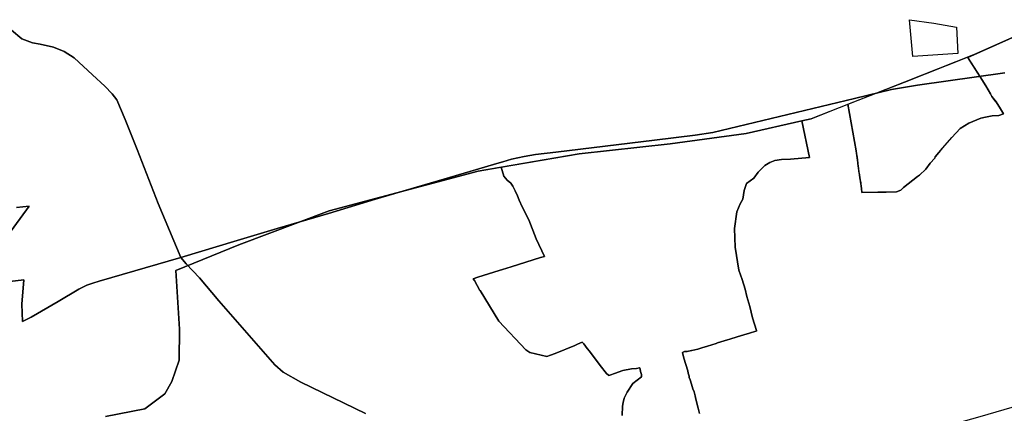
# Model space of a CAD drawing. Extents: x -9.487 to -9.308, y 38.676 to 38.769.
# Drawn here: x -9.392 to -9.374, y 38.732 to 38.739 of the extents above; entities that cross this region are included whole.
import ezdxf

# ---------------------------------------------------------------- set-up
doc = ezdxf.new("R2010")
doc.units = 0

msp = doc.modelspace()

# ---------------------------------------------------------------- linework, layer by layer
at = {"layer": 'coeficiente_localizacao'}
for points in [[(-9.375231, 38.738776), (-9.376014, 38.738724), (-9.376077, 38.739365), (-9.375652, 38.739307), (-9.375255, 38.739233), (-9.375231, 38.738776)], [(-9.376077, 38.739365), (-9.375652, 38.739307), (-9.375255, 38.739233), (-9.375231, 38.738776), (-9.376014, 38.738724), (-9.376077, 38.739365)], [(-9.375189, 38.737466), (-9.375336, 38.737307), (-9.375497, 38.737131), (-9.375564, 38.737048), (-9.375626, 38.736971), (-9.375635, 38.736946), (-9.375713, 38.736864), (-9.375789, 38.736758), (-9.375789, 38.736758), (-9.375901, 38.736651), (-9.375934, 38.736626), (-9.376182, 38.736434), (-9.376227, 38.736392), (-9.3763, 38.736362), (-9.37648, 38.736355), (-9.376627, 38.736356), (-9.376906, 38.736349), (-9.376909, 38.736379), (-9.37691, 38.736388), (-9.376911, 38.736407), (-9.376913, 38.736425), (-9.376916, 38.736453), (-9.37692, 38.736478), (-9.376922, 38.736488), (-9.376923, 38.736497), (-9.376924, 38.736509), (-9.376927, 38.736537), (-9.376931, 38.736555), (-9.376933, 38.736567), (-9.376937, 38.736586), (-9.376939, 38.736595), (-9.376942, 38.736616), (-9.376944, 38.736626), (-9.376945, 38.736636), (-9.376947, 38.736653), (-9.37695, 38.736672), (-9.376953, 38.736685), (-9.376954, 38.736693), (-9.376958, 38.736715), (-9.376961, 38.736736), (-9.376965, 38.736766), (-9.376966, 38.736776), (-9.376967, 38.736785), (-9.376969, 38.736804), (-9.376972, 38.736826), (-9.376974, 38.736836), (-9.376975, 38.736846), (-9.376976, 38.736856), (-9.376977, 38.736866), (-9.376978, 38.736875), (-9.376979, 38.736886), (-9.37698, 38.736896), (-9.376981, 38.736914), (-9.376982, 38.736919), (-9.376986, 38.736946), (-9.376987, 38.736956), (-9.376988, 38.736966), (-9.376991, 38.736983), (-9.376995, 38.737007), (-9.376997, 38.737017), (-9.376998, 38.737027), (-9.377002, 38.737047), (-9.377004, 38.737057), (-9.377006, 38.737076), (-9.377151, 38.737888), (-9.37616, 38.738277), (-9.375062, 38.738709), (-9.374841, 38.738366), (-9.374745, 38.738213), (-9.374662, 38.738071), (-9.374637, 38.738026), (-9.374564, 38.737929), (-9.374489, 38.737809), (-9.374434, 38.737721), (-9.374516, 38.737691), (-9.374632, 38.737688), (-9.374749, 38.737664), (-9.374833, 38.737646), (-9.37504, 38.737558), (-9.375189, 38.737466)]]:
    msp.add_lwpolyline(points, close=True, dxfattribs=at)
for points in [[(-9.39174, 38.739185), (-9.39156, 38.739031), (-9.391376, 38.738961), (-9.391241, 38.738936), (-9.391008, 38.738885), (-9.390821, 38.73881), (-9.390649, 38.7387), (-9.390326, 38.738405), (-9.390114, 38.738207), (-9.389987, 38.738074), (-9.3899, 38.737968), (-9.389757, 38.737623), (-9.389551, 38.737098), (-9.38918, 38.736157), (-9.388788, 38.735213), (-9.388694, 38.735103), (-9.388463, 38.734863), (-9.388121, 38.734462), (-9.387149, 38.733345), (-9.387003, 38.733213), (-9.386695, 38.73304), (-9.385563, 38.732496)], [(-9.385563, 38.732496), (-9.386695, 38.73304), (-9.387003, 38.733213), (-9.387149, 38.733345), (-9.388121, 38.734462), (-9.388463, 38.734863), (-9.388694, 38.735103), (-9.388788, 38.735213), (-9.38918, 38.736157), (-9.389551, 38.737098), (-9.389757, 38.737623), (-9.3899, 38.737968), (-9.389987, 38.738074), (-9.390114, 38.738207), (-9.390326, 38.738405), (-9.390649, 38.7387), (-9.390821, 38.73881), (-9.391008, 38.738885), (-9.391241, 38.738936), (-9.391376, 38.738961), (-9.39156, 38.739031), (-9.39174, 38.739185)], [(-9.374071, 38.73915), (-9.374959, 38.73875), (-9.37616, 38.738277), (-9.377788, 38.737637), (-9.377954, 38.7376), (-9.378922, 38.73738), (-9.380249, 38.737196), (-9.381837, 38.737025), (-9.383602, 38.736723), (-9.386199, 38.736027), (-9.387774, 38.735439), (-9.388873, 38.734987), (-9.388807, 38.733967), (-9.388816, 38.733423), (-9.388941, 38.733054), (-9.389063, 38.732838), (-9.389415, 38.732574), (-9.390101, 38.73244)], [(-9.379737, 38.732496), (-9.379759, 38.732585), (-9.379801, 38.732744), (-9.379814, 38.732803), (-9.379833, 38.732869), (-9.379852, 38.732921), (-9.37988, 38.733004), (-9.379903, 38.733078), (-9.379917, 38.733124), (-9.379917, 38.733145), (-9.379917, 38.733145), (-9.379917, 38.733124), (-9.379917, 38.733145), (-9.379917, 38.733144), (-9.379934, 38.733196), (-9.379939, 38.733235), (-9.380014, 38.73346), (-9.380034, 38.733556), (-9.379998, 38.733573), (-9.379967, 38.733577), (-9.379951, 38.733577), (-9.379876, 38.733594), (-9.379874, 38.733595), (-9.379768, 38.733618), (-9.379699, 38.733639), (-9.379601, 38.73367), (-9.379449, 38.733716), (-9.379422, 38.733727), (-9.379252, 38.73378), (-9.379211, 38.733792), (-9.379083, 38.733829), (-9.378907, 38.733885), (-9.378886, 38.733892), (-9.37874, 38.733938), (-9.378742, 38.733942), (-9.378816, 38.734163), (-9.378862, 38.734361), (-9.378913, 38.734532), (-9.378942, 38.73466), (-9.378993, 38.734831), (-9.379053, 38.734995), (-9.379118, 38.735397), (-9.379128, 38.735721), (-9.379089, 38.736013), (-9.379029, 38.736151), (-9.378982, 38.736235), (-9.378959, 38.736383), (-9.378921, 38.736506), (-9.378793, 38.736599), (-9.378793, 38.736599), (-9.378713, 38.736706), (-9.378597, 38.736819), (-9.378513, 38.736872), (-9.378423, 38.736909), (-9.378306, 38.736926), (-9.378148, 38.736933), (-9.377819, 38.736963), (-9.377954, 38.7376), (-9.377788, 38.737637), (-9.377151, 38.737888), (-9.377006, 38.737076), (-9.377004, 38.737057), (-9.377002, 38.737047), (-9.377, 38.737037), (-9.376998, 38.737027), (-9.376997, 38.737017), (-9.376995, 38.737007), (-9.376993, 38.736998), (-9.376991, 38.736987), (-9.37699, 38.736977), (-9.376988, 38.736966), (-9.376987, 38.736956), (-9.376986, 38.736946), (-9.376984, 38.736935), (-9.376983, 38.736925), (-9.376981, 38.736915), (-9.376981, 38.736906), (-9.37698, 38.736896), (-9.376979, 38.736886), (-9.376978, 38.736875), (-9.376977, 38.736866), (-9.376976, 38.736856), (-9.376975, 38.736846), (-9.376974, 38.736836), (-9.376972, 38.736826), (-9.376971, 38.736816), (-9.376969, 38.736806), (-9.376968, 38.736796), (-9.376967, 38.736785), (-9.376966, 38.736776), (-9.376965, 38.736766), (-9.376964, 38.736756), (-9.376963, 38.736745), (-9.376961, 38.736736), (-9.37696, 38.736725), (-9.376958, 38.736715), (-9.376956, 38.736705), (-9.376954, 38.736695), (-9.376953, 38.736685), (-9.376951, 38.736676), (-9.376949, 38.736667), (-9.376948, 38.736656), (-9.376946, 38.736646), (-9.376945, 38.736636), (-9.376944, 38.736626), (-9.376942, 38.736616), (-9.376941, 38.736605), (-9.376939, 38.736596), (-9.376937, 38.736586), (-9.376935, 38.736576), (-9.376933, 38.736565), (-9.376931, 38.736555), (-9.376929, 38.736546), (-9.376928, 38.736537), (-9.376926, 38.736527), (-9.376925, 38.736516), (-9.376924, 38.736507), (-9.376923, 38.736497), (-9.376922, 38.736488), (-9.37692, 38.736478), (-9.376919, 38.736468), (-9.376917, 38.736459), (-9.376916, 38.736448), (-9.376915, 38.736439), (-9.376914, 38.736429), (-9.376913, 38.736419), (-9.376911, 38.736409), (-9.376911, 38.736399), (-9.37691, 38.736388), (-9.376909, 38.736379), (-9.376908, 38.736369), (-9.376907, 38.736359), (-9.376906, 38.736349), (-9.376627, 38.736356), (-9.37648, 38.736355), (-9.3763, 38.736362), (-9.376227, 38.736392), (-9.376182, 38.736434), (-9.375934, 38.736626), (-9.375901, 38.736651), (-9.375789, 38.736758), (-9.375789, 38.736758), (-9.375713, 38.736864), (-9.375635, 38.736946), (-9.375626, 38.736971), (-9.375564, 38.737048), (-9.375501, 38.737125), (-9.375499, 38.737128), (-9.375496, 38.737131), (-9.375336, 38.737307), (-9.375189, 38.737466), (-9.37504, 38.737558), (-9.374833, 38.737646), (-9.374749, 38.737664), (-9.374632, 38.737688), (-9.374516, 38.737691), (-9.374434, 38.737721), (-9.374489, 38.737809), (-9.374564, 38.737929), (-9.374566, 38.737931), (-9.374637, 38.738026), (-9.374662, 38.738071), (-9.374745, 38.738213), (-9.374841, 38.738366), (-9.375059, 38.738705), (-9.374071, 38.73915)], [(-9.374411, 38.73844), (-9.375935, 38.738223), (-9.376387, 38.738144), (-9.377032, 38.737989), (-9.379507, 38.737395), (-9.379813, 38.73735), (-9.380525, 38.737264), (-9.382247, 38.737056), (-9.3826, 38.737013), (-9.382797, 38.736979), (-9.383016, 38.73693), (-9.383169, 38.736886), (-9.383272, 38.736855), (-9.383487, 38.736793), (-9.3842, 38.736582), (-9.385389, 38.736233), (-9.386211, 38.735985), (-9.387105, 38.735722), (-9.387806, 38.735512), (-9.388788, 38.735213), (-9.390212, 38.734802), (-9.390324, 38.734769), (-9.390425, 38.734733), (-9.390567, 38.734663), (-9.390924, 38.73445), (-9.391395, 38.734172), (-9.39155, 38.7341), (-9.391558, 38.734403), (-9.391528, 38.734823), (-9.391769, 38.734798)], [(-9.391769, 38.734798), (-9.391528, 38.734823), (-9.391558, 38.734403), (-9.39155, 38.7341), (-9.391395, 38.734172), (-9.390924, 38.73445), (-9.390567, 38.734663), (-9.390425, 38.734733), (-9.390324, 38.734769), (-9.390212, 38.734802), (-9.388788, 38.735213), (-9.387806, 38.735512), (-9.387105, 38.735722), (-9.386211, 38.735985), (-9.385389, 38.736233), (-9.3842, 38.736582), (-9.383487, 38.736793), (-9.383272, 38.736855), (-9.383169, 38.736886), (-9.383016, 38.73693), (-9.382797, 38.736979), (-9.3826, 38.737013), (-9.382247, 38.737056), (-9.380525, 38.737264), (-9.379813, 38.73735), (-9.379507, 38.737395), (-9.377032, 38.737989), (-9.376387, 38.738144), (-9.375935, 38.738223), (-9.374411, 38.73844)], [(-9.391769, 38.734798), (-9.391528, 38.734823), (-9.391558, 38.734403), (-9.39155, 38.7341), (-9.391395, 38.734172), (-9.390924, 38.73445), (-9.390567, 38.734663), (-9.390425, 38.734733), (-9.390324, 38.734769), (-9.390212, 38.734802), (-9.388788, 38.735213), (-9.387806, 38.735512), (-9.387105, 38.735722), (-9.386211, 38.735985), (-9.385389, 38.736233), (-9.3842, 38.736582), (-9.383487, 38.736793), (-9.383272, 38.736855), (-9.383169, 38.736886), (-9.383016, 38.73693), (-9.382797, 38.736979), (-9.3826, 38.737013), (-9.382247, 38.737056), (-9.380525, 38.737264), (-9.379813, 38.73735), (-9.379507, 38.737395), (-9.377032, 38.737989), (-9.376387, 38.738144), (-9.375935, 38.738223), (-9.374411, 38.73844)], [(-9.374411, 38.73844), (-9.375935, 38.738223), (-9.376387, 38.738144), (-9.377032, 38.737989), (-9.379507, 38.737395), (-9.379813, 38.73735), (-9.380525, 38.737264), (-9.382247, 38.737056), (-9.3826, 38.737013), (-9.382797, 38.736979), (-9.383016, 38.73693), (-9.383169, 38.736886), (-9.383272, 38.736855), (-9.383487, 38.736793), (-9.3842, 38.736582), (-9.385389, 38.736233), (-9.386211, 38.735985), (-9.387105, 38.735722), (-9.387806, 38.735512), (-9.388788, 38.735213), (-9.390212, 38.734802), (-9.390324, 38.734769), (-9.390425, 38.734733), (-9.390567, 38.734663), (-9.390924, 38.73445), (-9.391395, 38.734172), (-9.39155, 38.7341), (-9.391558, 38.734403), (-9.391528, 38.734823), (-9.391769, 38.734798)], [(-9.374411, 38.73844), (-9.375935, 38.738223), (-9.376387, 38.738144), (-9.377032, 38.737989), (-9.379507, 38.737395), (-9.379813, 38.73735), (-9.380525, 38.737264), (-9.382247, 38.737056), (-9.3826, 38.737013), (-9.382797, 38.736979), (-9.383016, 38.73693), (-9.383169, 38.736886), (-9.383272, 38.736855), (-9.383487, 38.736793), (-9.3842, 38.736582), (-9.385389, 38.736233), (-9.386211, 38.735985), (-9.387105, 38.735722), (-9.387806, 38.735512), (-9.388788, 38.735213), (-9.390212, 38.734802), (-9.390324, 38.734769), (-9.390425, 38.734733), (-9.390567, 38.734663), (-9.390924, 38.73445), (-9.391395, 38.734172), (-9.39155, 38.7341), (-9.391558, 38.734403), (-9.391528, 38.734823), (-9.391769, 38.734798)], [(-9.391769, 38.734798), (-9.391528, 38.734823), (-9.391558, 38.734403), (-9.39155, 38.7341), (-9.391395, 38.734172), (-9.390924, 38.73445), (-9.390567, 38.734663), (-9.390425, 38.734733), (-9.390324, 38.734769), (-9.390212, 38.734802), (-9.388788, 38.735213), (-9.387806, 38.735512), (-9.387105, 38.735722), (-9.386211, 38.735985), (-9.385389, 38.736233), (-9.3842, 38.736582), (-9.383487, 38.736793), (-9.383272, 38.736855), (-9.383169, 38.736886), (-9.383016, 38.73693), (-9.382797, 38.736979), (-9.3826, 38.737013), (-9.382247, 38.737056), (-9.380525, 38.737264), (-9.379813, 38.73735), (-9.379507, 38.737395), (-9.377032, 38.737989), (-9.376387, 38.738144), (-9.375935, 38.738223), (-9.374411, 38.73844)], [(-9.381087, 38.732457), (-9.381079, 38.732619), (-9.381071, 38.732683), (-9.38105, 38.732759), (-9.381002, 38.732863), (-9.380901, 38.733016), (-9.38075, 38.733135), (-9.380749, 38.733142), (-9.380749, 38.733148), (-9.380749, 38.733155), (-9.38075, 38.733161), (-9.38075, 38.733167), (-9.380751, 38.733174), (-9.380752, 38.73318), (-9.380754, 38.733186), (-9.380755, 38.733193), (-9.380757, 38.733199), (-9.380759, 38.733205), (-9.380777, 38.73329), (-9.380784, 38.733289), (-9.380835, 38.733279), (-9.380924, 38.733273), (-9.381074, 38.733244), (-9.381224, 38.73319), (-9.381285, 38.73317), (-9.381286, 38.73317), (-9.381321, 38.733159), (-9.381325, 38.733163), (-9.381326, 38.733162), (-9.381358, 38.73319), (-9.381469, 38.733329), (-9.381659, 38.733579), (-9.381698, 38.733628), (-9.381759, 38.733706), (-9.381788, 38.733737), (-9.381866, 38.733701), (-9.381916, 38.733678), (-9.382259, 38.733542), (-9.38234, 38.733512), (-9.382401, 38.733489), (-9.382698, 38.733558), (-9.38277, 38.733606), (-9.38324, 38.734107), (-9.383567, 38.734639), (-9.383569, 38.734641), (-9.383663, 38.734814), (-9.383687, 38.734844), (-9.383607, 38.734872), (-9.383236, 38.734986), (-9.383176, 38.735005), (-9.383024, 38.735052), (-9.38251, 38.735213), (-9.382444, 38.735231), (-9.382587, 38.735542), (-9.382717, 38.735872), (-9.382829, 38.736097), (-9.382887, 38.736218), (-9.382915, 38.736291), (-9.382954, 38.736377), (-9.382997, 38.736459), (-9.383031, 38.736512), (-9.383091, 38.736564), (-9.383154, 38.736633), (-9.383199, 38.736792), (-9.381837, 38.737025), (-9.380249, 38.737196), (-9.378922, 38.73738), (-9.377954, 38.7376), (-9.377954, 38.7376), (-9.377819, 38.736963), (-9.378148, 38.736933), (-9.378306, 38.736926), (-9.378423, 38.736909), (-9.378513, 38.736872), (-9.378597, 38.736819), (-9.378713, 38.736706), (-9.378793, 38.736599), (-9.378793, 38.736599), (-9.378921, 38.736506), (-9.378959, 38.736383), (-9.378982, 38.736235), (-9.379029, 38.736151), (-9.379089, 38.736013), (-9.379128, 38.735721), (-9.379118, 38.735397), (-9.379053, 38.734995), (-9.378993, 38.734831), (-9.378942, 38.73466), (-9.378913, 38.734532), (-9.378862, 38.734361), (-9.378816, 38.734163), (-9.378742, 38.733942), (-9.37874, 38.733938), (-9.378886, 38.733892), (-9.378907, 38.733885), (-9.379083, 38.733829), (-9.379211, 38.733792), (-9.379252, 38.73378), (-9.379422, 38.733727), (-9.379449, 38.733716), (-9.379601, 38.73367), (-9.379699, 38.733639), (-9.379768, 38.733618), (-9.379874, 38.733595), (-9.379876, 38.733594), (-9.379951, 38.733577), (-9.379967, 38.733577), (-9.379998, 38.733573), (-9.380034, 38.733556), (-9.380014, 38.73346), (-9.379939, 38.733235), (-9.379934, 38.733196), (-9.379917, 38.733144), (-9.379917, 38.733145), (-9.379917, 38.733124), (-9.379917, 38.733145), (-9.379917, 38.733145), (-9.379917, 38.733124), (-9.379903, 38.733078), (-9.37988, 38.733004), (-9.379852, 38.732921), (-9.379833, 38.732869), (-9.379814, 38.732803), (-9.379801, 38.732744), (-9.379759, 38.732585), (-9.379737, 38.732496)], [(-9.390101, 38.73244), (-9.389415, 38.732574), (-9.389063, 38.732838), (-9.388941, 38.733054), (-9.388816, 38.733423), (-9.388807, 38.733967), (-9.388873, 38.734987), (-9.387774, 38.735439), (-9.386199, 38.736027), (-9.383602, 38.736723), (-9.383199, 38.736792), (-9.383154, 38.736633), (-9.383091, 38.736564), (-9.383031, 38.736512), (-9.382997, 38.736459), (-9.382954, 38.736377), (-9.382915, 38.736291), (-9.382887, 38.736218), (-9.382829, 38.736097), (-9.382717, 38.735872), (-9.382587, 38.735542), (-9.382444, 38.735231), (-9.38251, 38.735213), (-9.383024, 38.735052), (-9.383176, 38.735005), (-9.383236, 38.734986), (-9.383607, 38.734872), (-9.383687, 38.734844), (-9.383663, 38.734814), (-9.383569, 38.734641), (-9.383567, 38.734639), (-9.38324, 38.734107), (-9.38277, 38.733606), (-9.382698, 38.733558), (-9.382401, 38.733489), (-9.38234, 38.733512), (-9.382259, 38.733542), (-9.381916, 38.733678), (-9.381866, 38.733701), (-9.381788, 38.733737), (-9.381759, 38.733706), (-9.381698, 38.733628), (-9.381659, 38.733579), (-9.381469, 38.733329), (-9.381358, 38.73319), (-9.381326, 38.733162), (-9.381325, 38.733163), (-9.381321, 38.733159), (-9.381286, 38.73317), (-9.381285, 38.73317), (-9.381224, 38.73319), (-9.381074, 38.733244), (-9.380924, 38.733273), (-9.380835, 38.733279), (-9.380784, 38.733289), (-9.380777, 38.73329), (-9.380759, 38.733205), (-9.380757, 38.733199), (-9.380755, 38.733193), (-9.380754, 38.733186), (-9.380752, 38.73318), (-9.380751, 38.733174), (-9.38075, 38.733167), (-9.38075, 38.733161), (-9.380749, 38.733155), (-9.380749, 38.733148), (-9.380749, 38.733142), (-9.38075, 38.733135), (-9.380901, 38.733016), (-9.381002, 38.732863), (-9.38105, 38.732759), (-9.381071, 38.732683), (-9.381079, 38.732619), (-9.381087, 38.732457)], [(-9.392039, 38.735292), (-9.391435, 38.736109), (-9.391653, 38.73609)], [(-9.391653, 38.73609), (-9.391435, 38.736109), (-9.392039, 38.735292)], [(-9.374266, 38.730765), (-9.37453, 38.7306), (-9.374717, 38.730511), (-9.374905, 38.730437), (-9.375258, 38.730346), (-9.375749, 38.730245), (-9.37605, 38.730192), (-9.376536, 38.730125), (-9.377339, 38.730026), (-9.377784, 38.729965), (-9.378001, 38.73034), (-9.378094, 38.730474), (-9.378391, 38.730804), (-9.37859, 38.730985), (-9.378016, 38.731197), (-9.37709, 38.731533), (-9.37641, 38.731789), (-9.375945, 38.732002), (-9.375836, 38.732055), (-9.375583, 38.732186), (-9.375424, 38.732278), (-9.374843, 38.73244), (-9.373725, 38.732766)], [(-9.374266, 38.730765), (-9.37453, 38.7306), (-9.374717, 38.730511), (-9.374905, 38.730437), (-9.375258, 38.730346), (-9.375749, 38.730245), (-9.37605, 38.730192), (-9.376536, 38.730125), (-9.377339, 38.730026), (-9.377784, 38.729965), (-9.378001, 38.73034), (-9.378094, 38.730474), (-9.378391, 38.730804), (-9.37859, 38.730985), (-9.378016, 38.731197), (-9.37709, 38.731533), (-9.37641, 38.731789), (-9.375945, 38.732002), (-9.375836, 38.732055), (-9.375583, 38.732186), (-9.375424, 38.732278), (-9.374843, 38.73244), (-9.373725, 38.732766)]]:
    msp.add_lwpolyline(points, dxfattribs=at)

doc.saveas('drawing.dxf')
